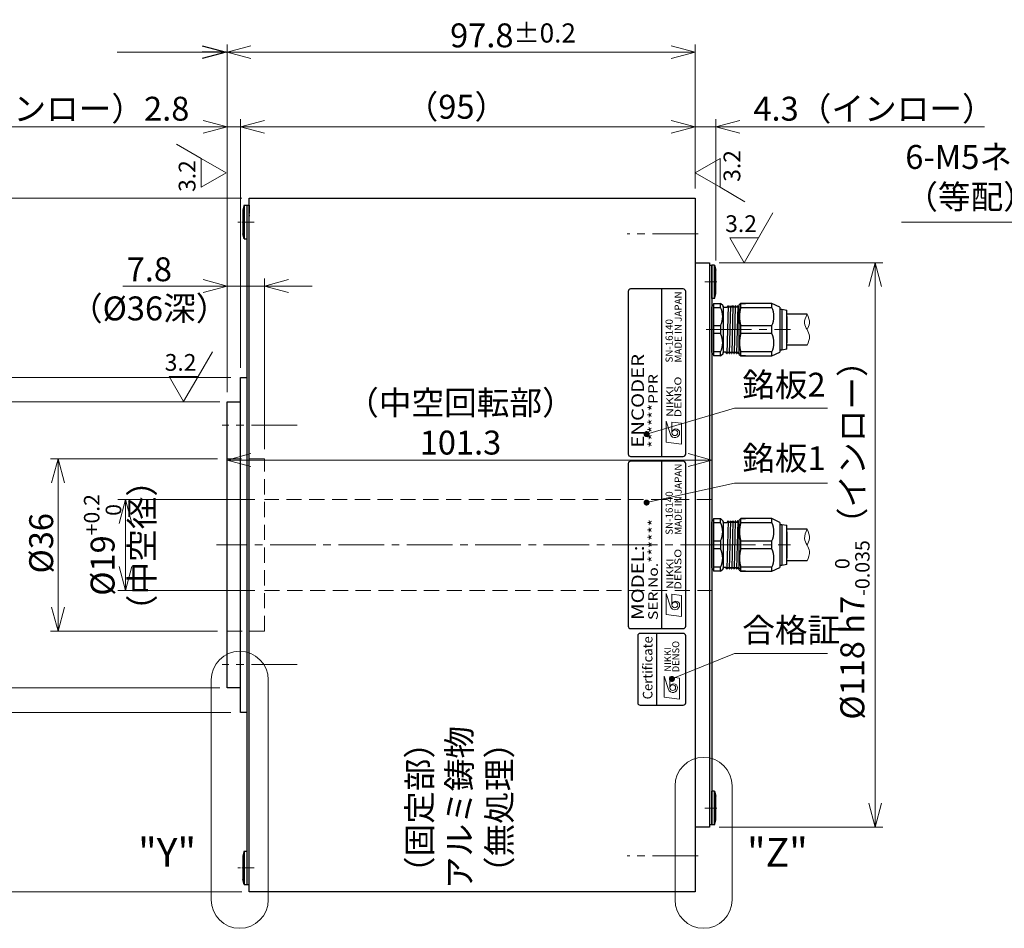
# Model space of a CAD drawing. Extents: x 5555 to 6292, y -3140 to -2683.
# Drawn here: x 5872 to 6077, y -2873 to -2683 of the extents above; entities that cross this region are included whole.
import ezdxf
from ezdxf.enums import TextEntityAlignment as Align

# ---------------------------------------------------------------- set-up
doc = ezdxf.new("R2010")
doc.units = 0
doc.header["$MEASUREMENT"] = 0
doc.linetypes.add('CENTER2', pattern=[28.575, 19.05, -3.175, 3.175, -3.175])
doc.linetypes.add('HIDDEN', pattern=[9.525, 6.35, -3.175])
doc.layers.get('0').update_dxf_attribs({"linetype": 'CONTINUOUS'})
doc.layers.get('DEFPOINTS').update_dxf_attribs({"linetype": 'CONTINUOUS'})
for name, color, linetype, lineweight in [('dimension', 4, 'CONTINUOUS', 13), ('中心線', 13, 'CENTER2', 13), ('実線', 3, 'CONTINUOUS', 30), ('寸法', 3, 'CONTINUOUS', 15), ('文字', 40, 'CONTINUOUS', 20), ('細線', 7, 'CONTINUOUS', 13), ('隠れ線', 252, 'HIDDEN', 13), ('ｷｬｯﾌﾟﾎﾞﾙﾄ', 31, 'CONTINUOUS', 30), ('ｺﾈｸﾀ', 121, 'CONTINUOUS', 30)]:
    doc.layers.add(name, color=color, linetype=linetype, lineweight=lineweight)
doc.styles.add('MSｺﾞｼｯｸ-0', font='MSGOTHIC.TTC')
doc.styles.add('MSｺﾞｼｯｸN', font='MS Gothic.ttf')
doc.styles.add('TIMESNR', font='MSGOTHIC.TTC')
doc.styles.add('まこ', font='MSGOTHIC.TTC')
doc.dimstyles.new('まこ-10', dxfattribs={"dimscale": 2, "dimtxt": 2.5, "dimasz": 2.5, "dimexe": 0.8, "dimexo": 1, "dimgap": 0.5, "dimtad": 3, "dimdec": 5, "dimdsep": 46, "dimtxsty": 'MSｺﾞｼｯｸ-0', "dimblk": 'OPEN30', "dimcen": 0, "dimclrd": 4, "dimclre": 4, "dimclrt": 256, "dimadec": 5, "dimazin": 2, "dimtfac": 1, "dimtdec": 5, "dimtofl": 0, "dimtmove": 0, "dimatfit": 1, "dimldrblk": 'OPEN30', "dimfxl": 1, "dimtolj": 1, "dimtzin": 0, "dimlwd": 13, "dimlwe": 13, "dimarcsym": 0})

# ---------------------------------------------------------------- blocks, each defined once
blk = doc.blocks.new('_Open30')
at = {"color": 0, "linetype": 'ByBlock', "lineweight": -2}
for p, q in [((-1, 0.268), (0, 0)), ((0, 0), (-1, -0.268)), ((0, 0), (-1, 0))]:
    blk.add_line(p, q, dxfattribs=at)
blk = doc.blocks.new('*D85')
at = {"layer": 'DEFPOINTS', "color": 0}
for p in [(5917.81, -2757.71), (5848.31, -2827.71), (5917.81, -2827.71)]:
    blk.add_point(p, dxfattribs=at)
at = {"layer": '寸法', "color": 4, "lineweight": 13}
for p, q in [((5915.81, -2757.71), (5846.71, -2757.71)), ((5848.31, -2762.71), (5848.31, -2822.71)), ((5915.81, -2827.71), (5846.71, -2827.71))]:
    blk.add_line(p, q, dxfattribs=at)
at = {"layer": '寸法', "color": 4, "lineweight": 13, "xscale": 5, "yscale": 5, "zscale": 5}
for p, rotation in [((5848.31, -2757.71), 90), ((5848.31, -2827.71), 270)]:
    blk.add_blockref('_Open30', p, dxfattribs=dict(at, rotation=rotation))
at = {"layer": '寸法', "insert": (5844.37, -2792.71), "char_height": 5, "attachment_point": 5, "rotation": 90, "style": 'MSｺﾞｼｯｸ-0'}
blk.add_mtext('\\A1;%%C70（回転部外径）', dxfattribs=at)
blk = doc.blocks.new('*D86')
at = {"layer": 'DEFPOINTS', "color": 0}
for p in [(5920.11, -2720.21), (5834.31, -2865.21), (5920.11, -2865.21)]:
    blk.add_point(p, dxfattribs=at)
at = {"layer": '寸法', "color": 4, "lineweight": 13}
for p, q in [((5918.11, -2720.21), (5832.71, -2720.21)), ((5834.31, -2725.21), (5834.31, -2860.21)), ((5918.11, -2865.21), (5832.71, -2865.21))]:
    blk.add_line(p, q, dxfattribs=at)
at = {"layer": '寸法', "color": 4, "lineweight": 13, "xscale": 5, "yscale": 5, "zscale": 5}
for p, rotation in [((5834.31, -2720.21), 90), ((5834.31, -2865.21), 270)]:
    blk.add_blockref('_Open30', p, dxfattribs=dict(at, rotation=rotation))
at = {"layer": '寸法', "insert": (5830.42, -2792.71), "char_height": 5, "attachment_point": 5, "rotation": 90, "style": 'MSｺﾞｼｯｸ-0'}
blk.add_mtext('\\A1;%%C145{\\H4.000000;%%p2.5}（外径）', dxfattribs=at)
blk = doc.blocks.new('*D87')
at = {"layer": 'DEFPOINTS', "color": 0}
for p in [(5864.96, -2762.81), (5915.51, -2762.81), (5915.51, -2822.61)]:
    blk.add_point(p, dxfattribs=at)
at = {"layer": '寸法', "color": 4, "lineweight": 13}
for p, q in [((5913.51, -2762.81), (5863.36, -2762.81)), ((5864.96, -2817.61), (5864.96, -2767.81)), ((5913.51, -2822.61), (5863.36, -2822.61))]:
    blk.add_line(p, q, dxfattribs=at)
at = {"layer": '寸法', "color": 4, "lineweight": 13, "xscale": 5, "yscale": 5, "zscale": 5}
for p, rotation in [((5864.96, -2762.81), 90), ((5864.96, -2822.61), 270)]:
    blk.add_blockref('_Open30', p, dxfattribs=dict(at, rotation=rotation))
at = {"layer": '寸法', "insert": (5860.1, -2794.18), "char_height": 5, "attachment_point": 5, "rotation": 90, "style": 'MSｺﾞｼｯｸ-0'}
blk.add_mtext('\\A1;\\A1;%%C59.8h7{\\H0.66x;\\S  0^ -0.03;}', dxfattribs=at)
blk = doc.blocks.new('*D88')
at = {"layer": 'DEFPOINTS', "color": 0}
for p in [(5879.7, -2774.71), (5915.01, -2774.71), (5915.01, -2810.71)]:
    blk.add_point(p, dxfattribs=at)
at = {"layer": '寸法', "color": 4, "lineweight": 13}
for p, q in [((5913.01, -2774.71), (5878.1, -2774.71)), ((5879.7, -2805.71), (5879.7, -2779.71)), ((5913.01, -2810.71), (5878.1, -2810.71))]:
    blk.add_line(p, q, dxfattribs=at)
at = {"layer": '寸法', "color": 4, "lineweight": 13, "xscale": 5, "yscale": 5, "zscale": 5}
for p, rotation in [((5879.7, -2774.71), 90), ((5879.7, -2810.71), 270)]:
    blk.add_blockref('_Open30', p, dxfattribs=dict(at, rotation=rotation))
at = {"layer": '寸法', "insert": (5876.18, -2792.36), "char_height": 5, "attachment_point": 5, "rotation": 90, "style": 'MSｺﾞｼｯｸ-0'}
blk.add_mtext('\\A1;%%C36', dxfattribs=at)
blk = doc.blocks.new('*D89')
at = {"layer": 'DEFPOINTS', "color": 0}
for p in [(5922.81, -2783.21), (5893.81, -2802.21), (5922.81, -2802.21)]:
    blk.add_point(p, dxfattribs=at)
at = {"layer": '寸法', "color": 4, "lineweight": 13}
for p, q in [((5920.81, -2783.21), (5892.21, -2783.21)), ((5893.81, -2788.21), (5893.81, -2797.21)), ((5920.81, -2802.21), (5892.21, -2802.21))]:
    blk.add_line(p, q, dxfattribs=at)
at = {"layer": '寸法', "color": 4, "lineweight": 13, "xscale": 5, "yscale": 5, "zscale": 5}
for p, rotation in [((5893.81, -2783.21), 90), ((5893.81, -2802.21), 270)]:
    blk.add_blockref('_Open30', p, dxfattribs=dict(at, rotation=rotation))
at = {"layer": '寸法', "insert": (5889.01, -2792.71), "char_height": 5, "attachment_point": 5, "rotation": 90, "style": 'MSｺﾞｼｯｸ-0'}
blk.add_mtext('\\A1;%%c19{\\H0.65x;\\S+0.2^   0;}', dxfattribs=at)
blk = doc.blocks.new('*D90')
at = {"layer": 'DEFPOINTS', "color": 0}
for p in [(5922.81, -2738.59), (5915.01, -2762.81), (5922.81, -2774.71)]:
    blk.add_point(p, dxfattribs=at)
at = {"layer": '寸法', "color": 4, "lineweight": 13}
for p, q in [((5915.01, -2760.81), (5915.01, -2736.99)), ((5922.81, -2772.71), (5922.81, -2736.99)), ((5915.01, -2738.59), (5893.27, -2738.59)), ((5910.01, -2738.59), (5905.01, -2738.59)), ((5915.01, -2738.59), (5922.81, -2738.59)), ((5927.81, -2738.59), (5932.81, -2738.59))]:
    blk.add_line(p, q, dxfattribs=at)
at = {"layer": '寸法', "color": 4, "lineweight": 13, "xscale": 5, "yscale": 5, "zscale": 5}
blk.add_blockref('_Open30', (5915.01, -2738.59), dxfattribs=at)
at = {"layer": '寸法', "color": 4, "lineweight": 13, "xscale": 5, "yscale": 5, "zscale": 5, "rotation": 180}
blk.add_blockref('_Open30', (5922.81, -2738.59), dxfattribs=at)
at = {"layer": '寸法', "insert": (5898.77, -2735.09), "char_height": 5, "attachment_point": 5, "style": 'MSｺﾞｼｯｸ-0'}
blk.add_mtext('\\A1;7.8', dxfattribs=at)
blk = doc.blocks.new('*D91')
at = {"layer": 'DEFPOINTS', "color": 0}
for p in [(6012.81, -2689.69), (6012.81, -2720.21), (5915.01, -2762.81)]:
    blk.add_point(p, dxfattribs=at)
at = {"layer": '寸法', "color": 4, "lineweight": 13}
for p, q in [((5915.01, -2760.81), (5915.01, -2688.09)), ((6012.81, -2718.21), (6012.81, -2688.09)), ((5920.01, -2689.69), (6007.81, -2689.69))]:
    blk.add_line(p, q, dxfattribs=at)
at = {"layer": '寸法', "color": 4, "lineweight": 13, "xscale": 5, "yscale": 5, "zscale": 5, "rotation": 180}
blk.add_blockref('_Open30', (5915.01, -2689.69), dxfattribs=at)
at = {"layer": '寸法', "color": 4, "lineweight": 13, "xscale": 5, "yscale": 5, "zscale": 5}
blk.add_blockref('_Open30', (6012.81, -2689.69), dxfattribs=at)
at = {"layer": '寸法', "insert": (5974.74, -2686.19), "char_height": 5, "attachment_point": 5, "style": 'MSｺﾞｼｯｸ-0'}
blk.add_mtext('\\A1;97.8{\\H4.000000;%%p0.2}', dxfattribs=at)
blk = doc.blocks.new('*D92')
at = {"layer": 'DEFPOINTS', "color": 0}
for p in [(6017.11, -2705.32), (6012.81, -2720.21), (6017.11, -2735.26)]:
    blk.add_point(p, dxfattribs=at)
at = {"layer": '寸法', "color": 4, "lineweight": 13}
for p, q in [((6012.81, -2718.21), (6012.81, -2703.72)), ((6017.11, -2733.26), (6017.11, -2703.72)), ((6007.81, -2705.32), (6002.81, -2705.32)), ((6012.81, -2705.32), (6017.11, -2705.32)), ((6022.11, -2705.32), (6073.21, -2705.32))]:
    blk.add_line(p, q, dxfattribs=at)
at = {"layer": '寸法', "color": 4, "lineweight": 13, "xscale": 5, "yscale": 5, "zscale": 5}
blk.add_blockref('_Open30', (6012.81, -2705.32), dxfattribs=at)
at = {"layer": '寸法', "color": 4, "lineweight": 13, "xscale": 5, "yscale": 5, "zscale": 5, "rotation": 180}
blk.add_blockref('_Open30', (6017.11, -2705.32), dxfattribs=at)
at = {"layer": '寸法', "insert": (6050.16, -2701.52), "char_height": 5, "attachment_point": 5, "style": 'MSｺﾞｼｯｸ-0'}
blk.add_mtext('\\A1;4.3（インロー）', dxfattribs=at)
blk = doc.blocks.new('*D93')
at = {"layer": 'DEFPOINTS', "color": 0}
for p in [(5915.01, -2705.32), (5917.81, -2757.71), (5915.01, -2762.81)]:
    blk.add_point(p, dxfattribs=at)
at = {"layer": '寸法', "color": 4, "lineweight": 13}
for p, q in [((5915.01, -2760.81), (5915.01, -2703.72)), ((5917.81, -2755.71), (5917.81, -2703.72)), ((5915.01, -2705.32), (5858.94, -2705.32)), ((5910.01, -2705.32), (5905.01, -2705.32)), ((5917.81, -2705.32), (5915.01, -2705.32)), ((5922.81, -2705.32), (5927.81, -2705.32))]:
    blk.add_line(p, q, dxfattribs=at)
at = {"layer": '寸法', "color": 4, "lineweight": 13, "xscale": 5, "yscale": 5, "zscale": 5}
blk.add_blockref('_Open30', (5915.01, -2705.32), dxfattribs=at)
at = {"layer": '寸法', "color": 4, "lineweight": 13, "xscale": 5, "yscale": 5, "zscale": 5, "rotation": 180}
blk.add_blockref('_Open30', (5917.81, -2705.32), dxfattribs=at)
at = {"layer": '寸法', "insert": (5881.94, -2701.52), "char_height": 5, "attachment_point": 5, "style": 'MSｺﾞｼｯｸ-0'}
blk.add_mtext('\\A1;（インロー）2.8', dxfattribs=at)
blk = doc.blocks.new('*D94')
at = {"layer": 'DEFPOINTS', "color": 0}
for p in [(6012.81, -2705.32), (6012.81, -2720.21), (5917.81, -2757.71)]:
    blk.add_point(p, dxfattribs=at)
at = {"layer": '寸法', "color": 4, "lineweight": 13}
for p, q in [((5917.81, -2755.71), (5917.81, -2703.72)), ((6012.81, -2718.21), (6012.81, -2703.72)), ((5922.81, -2705.32), (6007.81, -2705.32))]:
    blk.add_line(p, q, dxfattribs=at)
at = {"layer": '寸法', "color": 4, "lineweight": 13, "xscale": 5, "yscale": 5, "zscale": 5, "rotation": 180}
blk.add_blockref('_Open30', (5917.81, -2705.32), dxfattribs=at)
at = {"layer": '寸法', "color": 4, "lineweight": 13, "xscale": 5, "yscale": 5, "zscale": 5}
blk.add_blockref('_Open30', (6012.81, -2705.32), dxfattribs=at)
at = {"layer": '寸法', "insert": (5962.92, -2701.11), "char_height": 5, "attachment_point": 5, "style": 'MSｺﾞｼｯｸ-0'}
blk.add_mtext('\\A1;（95）', dxfattribs=at)
blk = doc.blocks.new('*D95')
at = {"layer": 'DEFPOINTS', "color": 0}
for p in [(6015.81, -2733.71), (6015.81, -2851.71), (6050.38, -2851.71)]:
    blk.add_point(p, dxfattribs=at)
at = {"layer": '寸法', "color": 4, "lineweight": 13}
for p, q in [((6017.81, -2733.71), (6051.98, -2733.71)), ((6050.38, -2738.71), (6050.38, -2846.71)), ((6017.81, -2851.71), (6051.98, -2851.71))]:
    blk.add_line(p, q, dxfattribs=at)
at = {"layer": '寸法', "color": 4, "lineweight": 13, "xscale": 5, "yscale": 5, "zscale": 5}
for p, rotation in [((6050.38, -2733.71), 90), ((6050.38, -2851.71), 270)]:
    blk.add_blockref('_Open30', p, dxfattribs=dict(at, rotation=rotation))
at = {"layer": '寸法', "insert": (6045.63, -2790.01), "char_height": 5, "attachment_point": 5, "rotation": 90, "style": 'MSｺﾞｼｯｸ-0'}
blk.add_mtext('\\A1;\\A1;%%C118 h7{\\H0.6x;\\S  0^ -0.035;}（インロー）', dxfattribs=at)
blk = doc.blocks.new('*D96')
at = {"layer": 'DEFPOINTS', "color": 0}
for p in [(6016.31, -2774.97), (5915.01, -2792.71), (6016.31, -2792.71)]:
    blk.add_point(p, dxfattribs=at)
at = {"layer": '寸法', "color": 4, "lineweight": 13}
for p, q in [((5915.01, -2790.71), (5915.01, -2773.37)), ((6016.31, -2790.71), (6016.31, -2773.37)), ((5920.01, -2774.97), (6011.31, -2774.97))]:
    blk.add_line(p, q, dxfattribs=at)
at = {"layer": '寸法', "color": 4, "lineweight": 13, "xscale": 5, "yscale": 5, "zscale": 5, "rotation": 180}
blk.add_blockref('_Open30', (5915.01, -2774.97), dxfattribs=at)
at = {"layer": '寸法', "color": 4, "lineweight": 13, "xscale": 5, "yscale": 5, "zscale": 5}
blk.add_blockref('_Open30', (6016.31, -2774.97), dxfattribs=at)
at = {"layer": '寸法', "insert": (5963.77, -2767.15), "char_height": 5, "attachment_point": 5, "style": 'MSｺﾞｼｯｸ-0'}
blk.add_mtext('\\A1;（中空回転部）\\P101.3', dxfattribs=at)

msp = doc.modelspace()

# ---------------------------------------------------------------- linework, layer by layer
at = {"color": 2}
for p, q in [((6010.312225, -2739.208503), (5999.312225, -2739.208503)), ((6005.812225, -2774.208503), (6005.812225, -2739.208503)), ((5998.812225, -2739.708503), (5998.812225, -2773.708503)), ((6010.812225, -2773.708503), (6010.812225, -2739.708503)), ((5999.312225, -2774.208503), (6010.312225, -2774.208503)), ((5999.312225, -2774.208503), (6010.312225, -2774.208503)), ((5998.812225, -2775.708503), (5998.812225, -2809.708503)), ((6010.312225, -2775.208503), (5999.312225, -2775.208503)), ((6005.812225, -2810.208503), (6005.812225, -2775.208503)), ((6010.812225, -2809.708503), (6010.812225, -2775.708503)), ((5999.312225, -2810.208503), (6010.312225, -2810.208503))]:
    msp.add_line(p, q, dxfattribs=at)
at = {"color": 2, "lineweight": 9}
for p, q in [((6006.754702, -2771.261956), (6006.754702, -2766.856456)), ((6006.754702, -2766.856456), (6007.635802, -2769.659956)), ((6009.958702, -2767.256956), (6007.956202, -2767.016656)), ((6007.956202, -2769.259456), (6007.956202, -2767.016656)), ((6009.958702, -2771.662456), (6009.958702, -2767.256956)), ((6009.958702, -2771.662456), (6006.754702, -2771.261956)), ((6006.754702, -2807.261956), (6006.754702, -2802.856456)), ((6006.754702, -2802.856456), (6007.635802, -2805.659956)), ((6007.956202, -2805.259456), (6007.956202, -2803.016656)), ((6009.958702, -2803.256956), (6007.956202, -2803.016656)), ((6009.958702, -2807.662456), (6009.958702, -2803.256956)), ((6009.958702, -2807.662456), (6006.754702, -2807.261956))]:
    msp.add_line(p, q, dxfattribs=at)
at = {"color": 4}
msp.add_line((6004.812225, -2826.208503), (6004.812225, -2811.208503), dxfattribs=at)
at = {"color": 4, "lineweight": 9}
for p, q in [((6006.309731, -2824.55093), (6006.309731, -2820.14543)), ((6006.309731, -2820.14543), (6007.190831, -2822.94893)), ((6009.513731, -2820.54593), (6007.511231, -2820.30563)), ((6007.511231, -2822.54843), (6007.511231, -2820.30563)), ((6009.513731, -2824.95143), (6009.513731, -2820.54593)), ((6009.513731, -2824.95143), (6006.309731, -2824.55093))]:
    msp.add_line(p, q, dxfattribs=at)
at = {"color": 4}
msp.add_lwpolyline([(6010.812225, -2825.708503), (6010.812225, -2811.708503, 0.4142135624), (6010.312225, -2811.208503), (6001.312225, -2811.208503, 0.4142135624), (6000.812225, -2811.708503), (6000.812225, -2825.708503, 0.4142135624), (6001.312225, -2826.208503), (6010.312225, -2826.208503, 0.4142135624)], format="xyb", close=True, dxfattribs=at)
at = {"color": 2, "lineweight": 9}
for centre in [(6008.556952, -2769.259456), (6008.556952, -2805.259456)]:
    msp.add_circle(centre, 0.60075, dxfattribs=at)
at = {"color": 4, "lineweight": 9}
msp.add_circle((6008.111981, -2822.54843), 0.60075, dxfattribs=at)
at = {"color": 2}
for centre, start, end in [((5999.312225, -2739.708503), 90, 180), ((6010.312225, -2739.708503), 0, 90), ((5999.312225, -2773.708503), 180, 270), ((6010.312225, -2773.708503), 270, 0), ((5999.312225, -2775.708503), 90, 180), ((6010.312225, -2775.708503), 0, 90), ((5999.312225, -2809.708503), 180, 270), ((6010.312225, -2809.708503), 270, 0)]:
    msp.add_arc(centre, 0.5, start, end, dxfattribs=at)
at = {"color": 2, "lineweight": 9}
for centre, radius, start, end in [((6008.757202, -2769.259456), 0.801, 0, 180), ((6008.555089, -2769.258525), 1.003113, 203.58977727, 359.94680059), ((6008.555089, -2805.258525), 1.003113, 203.58977727, 359.94680059), ((6008.757202, -2805.259456), 0.801, 0, 180)]:
    msp.add_arc(centre, radius, start, end, dxfattribs=at)
at = {"color": 4, "lineweight": 9}
for centre, radius, start, end in [((6008.312231, -2822.54843), 0.801, 0, 180), ((6008.110119, -2822.547498), 1.003113, 203.58977727, 359.94680059)]:
    msp.add_arc(centre, radius, start, end, dxfattribs=at)
at = {"layer": 'dimension', "ltscale": 0.5}
for points in [[(5911.68825, -2866.891297), (5911.68825, -2820.913693)], [(5923.614711, -2820.913693), (5923.614711, -2866.891297)], [(6008.595794, -2866.891297), (6008.595794, -2843.083508)], [(6020.522254, -2843.083508), (6020.522254, -2866.891297)]]:
    msp.add_lwpolyline(points, dxfattribs=at)
for centre, start, end in [((5917.651481, -2820.913693), 0, 180), ((6014.559024, -2843.083508), 0, 180), ((5917.651481, -2866.891297), 180, 0), ((6014.559024, -2866.891297), 180, 0)]:
    msp.add_arc(centre, 5.96323, start, end, dxfattribs=at)
at = {"layer": '中心線', "ltscale": 0.1}
for p, q in [((5920.647779, -2725.208503), (5917.239106, -2725.208503)), ((6014.812225, -2737.708503), (6017.312225, -2737.708503)), ((6014.812225, -2847.708503), (6017.312225, -2847.708503)), ((5920.647779, -2860.208503), (5917.239106, -2860.208503))]:
    msp.add_line(p, q, dxfattribs=at)
at = {"layer": '中心線', "ltscale": 0.5}
for p, q in [((6013.404343, -2727.708503), (5998.566283, -2727.708503)), ((6015.067143, -2747.708503), (6032.721768, -2747.708503)), ((5929.635873, -2767.708503), (5914.012226, -2767.708503)), ((6019.247379, -2792.708503), (5912.812225, -2792.708503)), ((6015.877589, -2792.708503), (6032.721768, -2792.708503)), ((5929.635873, -2817.708503), (5914.012226, -2817.708503)), ((6013.404343, -2857.708503), (5998.566283, -2857.708503))]:
    msp.add_line(p, q, dxfattribs=at)
at = {"layer": '実線'}
for p, q in [((5919.612227, -2720.208505), (6012.812225, -2720.208505)), ((5919.612227, -2865.208501), (5919.612227, -2720.208505)), ((6012.812225, -2720.208505), (6012.812225, -2865.208501)), ((5919.112227, -2721.708503), (5919.112227, -2863.708503)), ((5919.112227, -2721.708503), (5919.612227, -2721.708503)), ((6012.812225, -2733.708503), (6015.812225, -2733.708503)), ((6015.812225, -2733.708503), (6015.812225, -2851.708503)), ((6015.812225, -2734.208503), (6016.312225, -2734.208503)), ((6016.312225, -2734.208503), (6016.312225, -2851.208503)), ((5917.812224, -2827.708503), (5917.812224, -2757.708502)), ((5917.812224, -2757.708502), (5919.112227, -2757.708502)), ((5915.012226, -2822.608502), (5915.012226, -2762.808503)), ((5915.012226, -2762.808503), (5917.812224, -2762.808503)), ((5917.812224, -2822.608502), (5915.012226, -2822.608502)), ((5919.112227, -2827.708503), (5917.812224, -2827.708503)), ((6015.812225, -2851.708503), (6012.812225, -2851.708503)), ((6016.312225, -2851.208503), (6015.812225, -2851.208503)), ((5919.112227, -2863.708503), (5919.612227, -2863.708503)), ((6012.812225, -2865.208501), (5919.612227, -2865.208501))]:
    msp.add_line(p, q, dxfattribs=at)
at = {"layer": '実線', "color": 190}
for p, q in [((5919.612227, -2721.708503), (5919.612227, -2723.458503)), ((5919.112227, -2861.958503), (5919.112227, -2863.708503))]:
    msp.add_line(p, q, dxfattribs=at)
at = {"layer": '寸法'}
for p, q in [((5909.616073, -2711.953861), (5904.419921, -2708.953861)), ((5909.616073, -2717.953861), (5909.616073, -2711.953861)), ((5914.812226, -2714.953861), (5909.616073, -2711.953861)), ((6018.008378, -2711.953861), (6012.812225, -2714.953861)), ((6018.008378, -2711.953861), (6018.008378, -2717.953861)), ((5909.616073, -2717.953861), (5914.812226, -2714.953861)), ((5909.616073, -2717.953861), (5914.812226, -2714.953861)), ((6012.812225, -2714.953861), (6018.008378, -2717.953861)), ((6018.008378, -2717.953861), (6023.20453, -2720.953861)), ((6026.02303, -2728.51235), (6029.02303, -2723.316198)), ((6020.02303, -2728.51235), (6026.02303, -2728.51235)), ((6020.02303, -2728.51235), (6023.02303, -2733.708503)), ((6020.02303, -2728.51235), (6023.02303, -2733.708503)), ((6023.02303, -2733.708503), (6026.02303, -2728.51235)), ((5908.941774, -2757.512351), (5911.941774, -2752.316198)), ((5902.941774, -2757.512351), (5908.941774, -2757.512351)), ((5902.941774, -2757.512351), (5905.941774, -2762.708503)), ((5902.941774, -2757.512351), (5905.941774, -2762.708503)), ((5905.941774, -2762.708503), (5908.941774, -2757.512351))]:
    msp.add_line(p, q, dxfattribs=at)
at = {"layer": '細線'}
for points, knots in [([(6036.168988, -2750.958503), (6036.456399, -2750.321873), (6036.956233, -2749.214715), (6036.173162, -2747.708725), (6035.378649, -2746.205917), (6035.880109, -2745.097205), (6036.168988, -2744.458503)], [0, 0, 0, 0, 1.9622948624, 3.4126107778, 4.859995365, 6.8268613433, 6.8268613433, 6.8268613433, 6.8268613433]), ([(6036.168988, -2747.704491), (6036.403696, -2747.258383), (6036.958344, -2746.204166), (6036.457749, -2745.097099), (6036.168988, -2744.458503)], [0, 0, 0, 0, 1.4428857823, 3.4097517606, 3.4097517606, 3.4097517606, 3.4097517606]), ([(6036.168988, -2796.03739), (6036.467468, -2795.364602), (6036.969543, -2794.232898), (6036.148149, -2792.714025), (6035.385513, -2791.195383), (6035.88505, -2790.074503), (6036.168988, -2789.43739)], [0, 0, 0, 0, 2.058954615, 3.4633853826, 4.9568478289, 6.9237138072, 6.9237138072, 6.9237138072, 6.9237138072]), ([(6036.168988, -2792.73739), (6036.405904, -2792.272967), (6036.954833, -2791.196907), (6036.453786, -2790.075055), (6036.168988, -2789.43739)], [0, 0, 0, 0, 1.4934624463, 3.4603284246, 3.4603284246, 3.4603284246, 3.4603284246])]:
    msp.add_open_spline(points, degree=3, knots=knots, dxfattribs=at)
at = {"layer": '隠れ線', "ltscale": 0.5}
for p, q in [((5922.812227, -2774.708503), (5915.012226, -2774.708503)), ((5922.812227, -2810.708502), (5922.812227, -2774.708503)), ((6016.312224, -2783.208503), (5922.812227, -2783.208503)), ((5922.812227, -2802.208502), (6016.312224, -2802.208502)), ((5915.012226, -2810.708502), (5922.812227, -2810.708502))]:
    msp.add_line(p, q, dxfattribs=at)
at = {"layer": 'ｷｬｯﾌﾟﾎﾞﾙﾄ'}
for p, q in [((5918.612227, -2721.708503), (5918.312227, -2722.758503)), ((5918.312227, -2722.758503), (5918.312227, -2727.658503)), ((5918.612227, -2721.708503), (5919.112227, -2721.708503)), ((5918.612227, -2721.708503), (5918.612227, -2728.708503)), ((5919.612227, -2723.708503), (5919.612227, -2723.958503)), ((5918.612227, -2728.708503), (5918.312227, -2727.658503)), ((5918.612227, -2728.708503), (5919.112227, -2728.708503)), ((6016.312225, -2741.208503), (6016.312225, -2734.208503)), ((6016.812225, -2734.208503), (6016.312225, -2734.208503)), ((6016.812225, -2734.208503), (6017.112225, -2735.258503)), ((6016.812225, -2741.208503), (6016.812225, -2734.208503)), ((6017.112225, -2740.158503), (6017.112225, -2735.258503)), ((6016.812225, -2741.208503), (6016.312225, -2741.208503)), ((6016.812225, -2741.208503), (6017.112225, -2740.158503)), ((6016.312225, -2851.208503), (6016.312225, -2844.208503)), ((6016.812225, -2844.208503), (6016.312225, -2844.208503)), ((6016.812225, -2851.208503), (6016.812225, -2844.208503)), ((6016.812225, -2844.208503), (6017.112225, -2845.258503)), ((6017.112225, -2850.158503), (6017.112225, -2845.258503)), ((6016.812225, -2851.208503), (6017.112225, -2850.158503)), ((6016.812225, -2851.208503), (6016.312225, -2851.208503)), ((5918.612227, -2856.708503), (5918.312227, -2857.758503)), ((5918.612227, -2856.708503), (5918.612227, -2863.708503)), ((5918.612227, -2856.708503), (5919.112227, -2856.708503)), ((5919.112227, -2856.708503), (5919.112227, -2863.708503)), ((5918.312227, -2857.758503), (5918.312227, -2862.658503)), ((5918.612227, -2863.708503), (5918.312227, -2862.658503)), ((5918.612227, -2863.708503), (5919.112227, -2863.708503))]:
    msp.add_line(p, q, dxfattribs=at)
at = {"layer": 'ｺﾈｸﾀ'}
for p, q in [((6016.312224, -2742.906761), (6016.312224, -2745.596232)), ((6016.312224, -2745.596232), (6016.312224, -2747.708503)), ((6036.168988, -2744.458503), (6031.914725, -2744.458503)), ((6031.914725, -2744.958503), (6031.914725, -2750.458503)), ((6016.312224, -2747.708503), (6016.312224, -2749.820774)), ((6016.312224, -2749.820774), (6016.312224, -2752.510245)), ((6036.168988, -2750.958503), (6031.914725, -2750.958503)), ((6036.168988, -2789.43739), (6031.914725, -2789.43739)), ((6031.914725, -2789.958503), (6031.914725, -2795.458503)), ((6031.914725, -2789.98739), (6031.914725, -2795.48739)), ((6036.168988, -2796.03739), (6031.914725, -2796.03739))]:
    msp.add_line(p, q, dxfattribs=at)
at = {"layer": 'ｺﾈｸﾀ', "ltscale": 0.5}
for p, q in [((6016.312225, -2745.596233), (6016.312225, -2742.906761)), ((6016.612225, -2742.208503), (6016.612225, -2743.04344)), ((6016.612225, -2742.208503), (6018.112225, -2742.208503)), ((6016.612225, -2743.04344), (6016.612225, -2746.873567)), ((6016.612225, -2743.04344), (6018.112225, -2743.04344)), ((6018.112225, -2743.04344), (6018.112225, -2742.208503)), ((6018.612225, -2742.708503), (6018.112225, -2742.208503)), ((6018.612225, -2742.918503), (6018.612225, -2742.708503)), ((6018.612225, -2742.917817), (6018.612225, -2747.708503)), ((6018.806958, -2742.989136), (6019.487225, -2742.989136)), ((6019.674725, -2742.700461), (6019.424725, -2752.716546)), ((6019.487225, -2742.989136), (6019.643475, -2742.718503)), ((6019.705975, -2742.718503), (6019.862225, -2742.989136)), ((6019.987225, -2742.989136), (6019.862225, -2742.989136)), ((6019.987225, -2742.989136), (6019.862225, -2742.989136)), ((6019.987225, -2742.989136), (6019.862225, -2742.989136)), ((6020.174725, -2742.700461), (6019.924725, -2752.716546)), ((6019.987225, -2742.989136), (6020.143475, -2742.718503)), ((6020.205975, -2742.718503), (6020.362225, -2742.989136)), ((6020.487225, -2742.989136), (6020.362225, -2742.989136)), ((6020.487225, -2742.989136), (6020.362225, -2742.989136)), ((6020.674725, -2742.700461), (6020.424725, -2752.716546)), ((6020.487225, -2742.989136), (6020.643475, -2742.718503)), ((6020.705975, -2742.718503), (6020.862225, -2742.989136)), ((6020.987225, -2742.989136), (6020.862225, -2742.989136)), ((6021.174725, -2742.700461), (6020.924725, -2752.716546)), ((6020.987225, -2742.989136), (6021.143475, -2742.718503)), ((6021.205975, -2742.718503), (6021.362225, -2742.989136)), ((6021.487225, -2742.989136), (6021.362225, -2742.989136)), ((6021.674725, -2742.700461), (6021.424725, -2752.716546)), ((6021.487225, -2742.989136), (6021.643475, -2742.718503)), ((6021.705975, -2742.718503), (6021.862225, -2742.989136)), ((6021.705975, -2742.718503), (6021.862225, -2742.989136)), ((6021.987225, -2742.989136), (6021.862225, -2742.989136)), ((6021.987225, -2742.989136), (6022.014725, -2742.941505)), ((6022.314725, -2742.208503), (6022.014725, -2742.508503)), ((6022.014725, -2747.708503), (6022.014725, -2742.508503)), ((6028.812225, -2742.208503), (6022.314725, -2742.208503)), ((6022.314725, -2742.208503), (6023.314725, -2742.208503)), ((6022.314725, -2743.04344), (6022.314725, -2742.208503)), ((6022.314725, -2743.04344), (6028.812225, -2743.04344)), ((6028.812225, -2742.208503), (6027.812225, -2742.208503)), ((6030.514725, -2742.988271), (6028.812225, -2742.208503)), ((6028.812225, -2743.04344), (6028.812225, -2742.208503)), ((6030.514725, -2742.988271), (6030.514725, -2747.708503)), ((6030.514725, -2743.408503), (6030.914725, -2743.408503)), ((6030.914725, -2743.408503), (6030.914725, -2747.708503)), ((6030.914725, -2743.408503), (6031.914725, -2743.608503)), ((6031.914725, -2747.708503), (6031.914725, -2743.608503)), ((6016.312225, -2747.708503), (6016.312225, -2745.596233)), ((6016.312225, -2749.820774), (6016.312225, -2747.708503)), ((6016.612225, -2746.873567), (6016.612225, -2747.708503)), ((6016.612225, -2746.873567), (6018.112225, -2746.873567)), ((6016.612225, -2747.708503), (6016.612225, -2748.54344)), ((6018.112225, -2746.873567), (6018.112225, -2747.708503)), ((6018.112225, -2747.708503), (6018.112225, -2748.54344)), ((6018.612225, -2747.708503), (6018.612225, -2752.49919)), ((6022.014725, -2752.908503), (6022.014725, -2747.708503)), ((6022.314725, -2746.873567), (6028.812225, -2746.873567)), ((6022.314725, -2747.708503), (6022.314725, -2746.873567)), ((6022.314725, -2748.54344), (6022.314725, -2747.708503)), ((6028.812225, -2747.708503), (6028.812225, -2746.873567)), ((6028.812225, -2748.54344), (6028.812225, -2747.708503)), ((6030.514725, -2747.708503), (6030.514725, -2752.428735)), ((6030.914725, -2747.708503), (6030.914725, -2752.008503)), ((6031.914725, -2746.20851), (6031.914725, -2749.208497)), ((6031.914725, -2746.20851), (6031.914725, -2749.208497)), ((6031.914725, -2751.808503), (6031.914725, -2747.708503)), ((6016.312225, -2752.510246), (6016.312225, -2749.820774)), ((6018.112225, -2748.54344), (6016.612225, -2748.54344)), ((6016.612225, -2748.54344), (6016.612225, -2752.373567)), ((6022.016356, -2749.045443), (6021.924725, -2752.716546)), ((6028.812225, -2748.54344), (6022.314725, -2748.54344)), ((6030.914725, -2752.008503), (6030.514725, -2752.008503)), ((6031.914725, -2751.808503), (6030.914725, -2752.008503)), ((6016.612225, -2752.373567), (6016.612225, -2753.208503)), ((6018.112225, -2752.373567), (6016.612225, -2752.373567)), ((6018.112225, -2753.208503), (6016.612225, -2753.208503)), ((6018.112225, -2753.208503), (6018.112225, -2752.373567)), ((6018.112225, -2753.208503), (6018.612225, -2752.708503)), ((6018.612225, -2752.708503), (6018.612225, -2752.498503)), ((6019.237225, -2752.42787), (6018.812225, -2752.42787)), ((6019.393475, -2752.698503), (6019.237225, -2752.42787)), ((6019.612225, -2752.42787), (6019.455975, -2752.698503)), ((6019.612225, -2752.42787), (6019.737225, -2752.42787)), ((6019.612225, -2752.42787), (6019.737225, -2752.42787)), ((6019.612225, -2752.42787), (6019.737225, -2752.42787)), ((6019.893475, -2752.698503), (6019.737225, -2752.42787)), ((6020.112225, -2752.42787), (6019.955975, -2752.698503)), ((6020.112225, -2752.42787), (6020.237225, -2752.42787)), ((6020.112225, -2752.42787), (6020.237225, -2752.42787)), ((6020.393475, -2752.698503), (6020.237225, -2752.42787)), ((6020.612225, -2752.42787), (6020.455975, -2752.698503)), ((6020.612225, -2752.42787), (6020.737225, -2752.42787)), ((6020.893475, -2752.698503), (6020.737225, -2752.42787)), ((6021.112225, -2752.42787), (6020.955975, -2752.698503)), ((6021.112225, -2752.42787), (6021.237225, -2752.42787)), ((6021.393475, -2752.698503), (6021.237225, -2752.42787)), ((6021.612225, -2752.42787), (6021.455975, -2752.698503)), ((6021.612225, -2752.42787), (6021.737225, -2752.42787)), ((6021.893475, -2752.698503), (6021.737225, -2752.42787)), ((6022.014725, -2752.596745), (6021.955975, -2752.698503)), ((6022.014725, -2752.908503), (6022.314725, -2753.208503)), ((6028.812225, -2752.373567), (6022.314725, -2752.373567)), ((6022.314725, -2753.208503), (6022.314725, -2752.373567)), ((6022.314725, -2753.208503), (6028.812225, -2753.208503)), ((6023.314725, -2753.208503), (6022.314725, -2753.208503)), ((6027.812225, -2753.208503), (6028.812225, -2753.208503)), ((6028.812225, -2753.208503), (6028.812225, -2752.373567)), ((6028.812225, -2753.208503), (6030.514725, -2752.428735)), ((6016.312225, -2790.596232), (6016.312225, -2787.906761)), ((6016.612225, -2787.208503), (6016.612225, -2788.043439)), ((6016.612225, -2787.208503), (6018.112225, -2787.208503)), ((6016.612225, -2788.043439), (6016.612225, -2791.873566)), ((6016.612225, -2788.043439), (6018.112225, -2788.043439)), ((6018.112225, -2788.043439), (6018.112225, -2787.208503)), ((6018.612225, -2787.708503), (6018.112225, -2787.208503)), ((6018.612225, -2787.918503), (6018.612225, -2787.708503)), ((6018.612225, -2787.917816), (6018.612225, -2792.708503)), ((6018.806958, -2787.989136), (6019.487225, -2787.989136)), ((6019.674725, -2787.700461), (6019.424725, -2797.716545)), ((6019.487225, -2787.989136), (6019.643475, -2787.718503)), ((6019.705975, -2787.718503), (6019.862225, -2787.989136)), ((6019.987225, -2787.989136), (6019.862225, -2787.989136)), ((6019.987225, -2787.989136), (6019.862225, -2787.989136)), ((6019.987225, -2787.989136), (6019.862225, -2787.989136)), ((6020.174725, -2787.700461), (6019.924725, -2797.716545)), ((6019.987225, -2787.989136), (6020.143475, -2787.718503)), ((6020.205975, -2787.718503), (6020.362225, -2787.989136)), ((6020.487225, -2787.989136), (6020.362225, -2787.989136)), ((6020.487225, -2787.989136), (6020.362225, -2787.989136)), ((6020.674725, -2787.700461), (6020.424725, -2797.716545)), ((6020.487225, -2787.989136), (6020.643475, -2787.718503)), ((6020.705975, -2787.718503), (6020.862225, -2787.989136)), ((6020.987225, -2787.989136), (6020.862225, -2787.989136)), ((6021.174725, -2787.700461), (6020.924725, -2797.716545)), ((6020.987225, -2787.989136), (6021.143475, -2787.718503)), ((6021.205975, -2787.718503), (6021.362225, -2787.989136)), ((6021.487225, -2787.989136), (6021.362225, -2787.989136)), ((6021.674725, -2787.700461), (6021.424725, -2797.716545)), ((6021.487225, -2787.989136), (6021.643475, -2787.718503)), ((6021.705975, -2787.718503), (6021.862225, -2787.989136)), ((6021.705975, -2787.718503), (6021.862225, -2787.989136)), ((6021.987225, -2787.989136), (6021.862225, -2787.989136)), ((6021.987225, -2787.989136), (6022.014725, -2787.941504)), ((6022.314725, -2787.208503), (6022.014725, -2787.508503)), ((6022.014725, -2792.708503), (6022.014725, -2787.508503)), ((6028.812225, -2787.208503), (6022.314725, -2787.208503)), ((6022.314725, -2787.208503), (6023.314725, -2787.208503)), ((6022.314725, -2788.043439), (6022.314725, -2787.208503)), ((6022.314725, -2788.043439), (6028.812225, -2788.043439)), ((6028.812225, -2787.208503), (6027.812225, -2787.208503)), ((6030.514725, -2787.988271), (6028.812225, -2787.208503)), ((6028.812225, -2788.043439), (6028.812225, -2787.208503)), ((6030.514725, -2787.988271), (6030.514725, -2792.708503)), ((6030.514725, -2788.408503), (6030.914725, -2788.408503)), ((6030.914725, -2788.408503), (6030.914725, -2792.708503)), ((6030.914725, -2788.408503), (6031.914725, -2788.608503)), ((6031.914725, -2792.708503), (6031.914725, -2788.608503)), ((6016.312225, -2792.708503), (6016.312225, -2790.596232)), ((6016.312225, -2794.820774), (6016.312225, -2792.708503)), ((6016.612225, -2791.873566), (6016.612225, -2792.708503)), ((6016.612225, -2791.873566), (6018.112225, -2791.873566)), ((6016.612225, -2792.708503), (6016.612225, -2793.543439)), ((6018.112225, -2791.873566), (6018.112225, -2792.708503)), ((6018.112225, -2792.708503), (6018.112225, -2793.543439)), ((6018.612225, -2792.708503), (6018.612225, -2797.49919)), ((6022.014725, -2797.908503), (6022.014725, -2792.708503)), ((6022.314725, -2791.873566), (6028.812225, -2791.873566)), ((6022.314725, -2792.708503), (6022.314725, -2791.873566)), ((6022.314725, -2793.543439), (6022.314725, -2792.708503)), ((6028.812225, -2792.708503), (6028.812225, -2791.873566)), ((6028.812225, -2793.543439), (6028.812225, -2792.708503)), ((6030.514725, -2792.708503), (6030.514725, -2797.428735)), ((6030.914725, -2792.708503), (6030.914725, -2797.008503)), ((6031.914725, -2791.208509), (6031.914725, -2794.208497)), ((6031.914725, -2791.208509), (6031.914725, -2794.208497)), ((6031.914725, -2796.808503), (6031.914725, -2792.708503)), ((6016.312225, -2797.510245), (6016.312225, -2794.820774)), ((6016.612225, -2793.543439), (6016.612225, -2797.373566)), ((6018.112225, -2793.543439), (6016.612225, -2793.543439)), ((6022.016356, -2794.045443), (6021.924725, -2797.716545)), ((6028.812225, -2793.543439), (6022.314725, -2793.543439)), ((6030.914725, -2797.008503), (6030.514725, -2797.008503)), ((6031.914725, -2796.808503), (6030.914725, -2797.008503)), ((6016.612225, -2797.373566), (6016.612225, -2798.208503)), ((6018.112225, -2797.373566), (6016.612225, -2797.373566)), ((6018.112225, -2798.208503), (6016.612225, -2798.208503)), ((6018.112225, -2798.208503), (6018.112225, -2797.373566)), ((6018.112225, -2798.208503), (6018.612225, -2797.708503)), ((6018.612225, -2797.708503), (6018.612225, -2797.498503)), ((6019.237225, -2797.42787), (6018.812225, -2797.42787)), ((6019.393475, -2797.698503), (6019.237225, -2797.42787)), ((6019.612225, -2797.42787), (6019.455975, -2797.698503)), ((6019.612225, -2797.42787), (6019.737225, -2797.42787)), ((6019.612225, -2797.42787), (6019.737225, -2797.42787)), ((6019.612225, -2797.42787), (6019.737225, -2797.42787)), ((6019.893475, -2797.698503), (6019.737225, -2797.42787)), ((6020.112225, -2797.42787), (6019.955975, -2797.698503)), ((6020.112225, -2797.42787), (6020.237225, -2797.42787)), ((6020.112225, -2797.42787), (6020.237225, -2797.42787)), ((6020.393475, -2797.698503), (6020.237225, -2797.42787)), ((6020.612225, -2797.42787), (6020.455975, -2797.698503)), ((6020.612225, -2797.42787), (6020.737225, -2797.42787)), ((6020.893475, -2797.698503), (6020.737225, -2797.42787)), ((6021.112225, -2797.42787), (6020.955975, -2797.698503)), ((6021.112225, -2797.42787), (6021.237225, -2797.42787)), ((6021.393475, -2797.698503), (6021.237225, -2797.42787)), ((6021.612225, -2797.42787), (6021.455975, -2797.698503)), ((6021.612225, -2797.42787), (6021.737225, -2797.42787)), ((6021.893475, -2797.698503), (6021.737225, -2797.42787)), ((6022.014725, -2797.596745), (6021.955975, -2797.698503)), ((6022.014725, -2797.908503), (6022.314725, -2798.208503)), ((6028.812225, -2797.373566), (6022.314725, -2797.373566)), ((6022.314725, -2798.208503), (6022.314725, -2797.373566)), ((6022.314725, -2798.208503), (6028.812225, -2798.208503)), ((6023.314725, -2798.208503), (6022.314725, -2798.208503)), ((6027.812225, -2798.208503), (6028.812225, -2798.208503)), ((6028.812225, -2798.208503), (6028.812225, -2797.373566)), ((6028.812225, -2798.208503), (6030.514725, -2797.428735))]:
    msp.add_line(p, q, dxfattribs=at)
for centre, radius, start, end in [((6016.812225, -2742.906761), 0.5, 113.57817848, 180), ((6014.187124, -2744.958503), 4.367367, 333.99217611, 26.00782389), ((6018.812225, -2742.789136), 0.2, 180, 270), ((6019.674725, -2742.736546), 0.036084, 30.0000173, 149.9999827), ((6020.174725, -2742.736546), 0.036084, 30.0000173, 149.9999827), ((6020.674725, -2742.736546), 0.036084, 30.0000173, 149.9999827), ((6021.174725, -2742.736546), 0.036084, 30.0000173, 149.9999827), ((6021.674725, -2742.736546), 0.036084, 30.0000173, 149.9999827), ((6029.092436, -2744.958503), 7.04307, 164.2221939, 195.7778061), ((6024.887124, -2744.958503), 4.367367, 333.99217611, 26.00782389), ((6014.187124, -2750.458503), 4.367367, 333.99217611, 26.00782389), ((6029.092436, -2750.458503), 7.04307, 164.2221939, 195.7778061), ((6024.887124, -2750.458503), 4.367367, 333.99217611, 26.00782389), ((6016.812225, -2752.510246), 0.5, 180, 246.42182152), ((6018.812225, -2752.62787), 0.2, 90, 180), ((6019.424725, -2752.680461), 0.036084, 210.0000173, 329.9999827), ((6019.924725, -2752.680461), 0.036084, 210.0000173, 329.9999827), ((6020.424725, -2752.680461), 0.036084, 210.0000173, 329.9999827), ((6020.924725, -2752.680461), 0.036084, 210.0000173, 329.9999827), ((6021.424725, -2752.680461), 0.036084, 210.0000173, 329.9999827), ((6021.924725, -2752.680461), 0.036084, 210.0000173, 329.9999827), ((6016.812225, -2787.906761), 0.5, 113.57817848, 180), ((6014.187124, -2789.958503), 4.367367, 333.99217611, 26.00782389), ((6018.812225, -2787.789136), 0.2, 180, 270), ((6019.674725, -2787.736545), 0.036084, 30.0000173, 149.9999827), ((6020.174725, -2787.736545), 0.036084, 30.0000173, 149.9999827), ((6020.674725, -2787.736545), 0.036084, 30.0000173, 149.9999827), ((6021.174725, -2787.736545), 0.036084, 30.0000173, 149.9999827), ((6021.674725, -2787.736545), 0.036084, 30.0000173, 149.9999827), ((6029.092436, -2789.958503), 7.04307, 164.2221939, 195.7778061), ((6024.887124, -2789.958503), 4.367367, 333.99217611, 26.00782389), ((6014.187124, -2795.458503), 4.367367, 333.99217611, 26.00782389), ((6029.092436, -2795.458503), 7.04307, 164.2221939, 195.7778061), ((6024.887124, -2795.458503), 4.367367, 333.99217611, 26.00782389), ((6016.812225, -2797.510245), 0.5, 180, 246.42182152), ((6018.812225, -2797.62787), 0.2, 90, 180), ((6019.424725, -2797.680461), 0.036084, 210.0000173, 329.9999827), ((6019.924725, -2797.680461), 0.036084, 210.0000173, 329.9999827), ((6020.424725, -2797.680461), 0.036084, 210.0000173, 329.9999827), ((6020.924725, -2797.680461), 0.036084, 210.0000173, 329.9999827), ((6021.424725, -2797.680461), 0.036084, 210.0000173, 329.9999827), ((6021.924725, -2797.680461), 0.036084, 210.0000173, 329.9999827)]:
    msp.add_arc(centre, radius, start, end, dxfattribs=at)

# ---------------------------------------------------------------- texts
at = {"color": 7, "lineweight": 9, "style": 'MSｺﾞｼｯｸN'}
for s, p in [('MADE IN JAPAN', (6010.451528, -2754.586843, 137.5)), ('SN-16140', (6008.581742, -2754.586843, 137.5)), ('MADE IN JAPAN', (6010.451528, -2790.586843, 137.5)), ('SN-16140', (6008.581742, -2790.586843, 137.5))]:
    msp.add_text(s, height=1.5, rotation=90, dxfattribs=at).set_placement(p, align=Align.BOTTOM_LEFT)
at = {"color": 2, "lineweight": 9, "style": 'MSｺﾞｼｯｸN', "width": 1.2}
for s, height, p in [('ENCODER', 2.6, (6002.90444, -2772.384533)), ('******PPR', 2, (6005.618829, -2772.41166)), ('SER No.******', 2, (6005.618829, -2808.41166)), ('MODEL:', 2.6, (6002.90444, -2808.384533))]:
    msp.add_text(s, height=height, rotation=90, dxfattribs=at).set_placement(p, align=Align.BOTTOM_LEFT)
at = {"color": 2, "lineweight": 9, "style": 'TIMESNR'}
for s, width, p in [('DENSO', 1.3, (6009.910968, -2766.040357)), ('NIKKI', 1.25, (6008.214205, -2765.918944)), ('DENSO', 1.3, (6009.910968, -2802.040357)), ('NIKKI', 1.25, (6008.214205, -2801.918944))]:
    msp.add_text(s, height=1.44, rotation=90, dxfattribs=dict(at, width=width)).set_placement(p)
at = {"color": 4, "lineweight": 9, "style": 'TIMESNR'}
msp.add_text('Certificate', height=2, rotation=90, dxfattribs=at).set_placement((6004.492455, -2824.993785), align=Align.BOTTOM_LEFT)
for s, p in [('DENSO', (6009.465997, -2819.32933)), ('NIKKI', (6007.769235, -2819.207917))]:
    msp.add_text(s, height=1.44, rotation=90, dxfattribs=at).set_placement(p)
at = {"layer": '寸法'}
for s, insert, char_height, attachment_point, style in [('6-M5ネジ深10\\P（等配）', (6056.688772, -2724.004517), 5, 7, 'まこ'), ('3.2', (6022.378206, -2726.008897), 3.5, 5, 'MSｺﾞｼｯｸ-0'), ('（%%C36深）', (5898.741189, -2743.917359), 5, 5, 'MSｺﾞｼｯｸ-0'), ('3.2', (5905.29695, -2755.008897), 3.5, 5, 'MSｺﾞｼｯｸ-0'), ('銘板2', (6022.621219, -2763.27854), 5, 7, 'まこ'), ('銘板1', (6022.621219, -2778.64156), 5, 7, 'まこ'), ('合格証', (6022.621219, -2814.560924), 5, 7, 'まこ')]:
    msp.add_mtext(s, dxfattribs=dict(at, insert=insert, char_height=char_height, attachment_point=attachment_point, style=style))
at = {"layer": '寸法', "attachment_point": 5, "rotation": 90}
for s, insert, char_height, style in [('3.2', (6020.932481, -2713.488668), 3.5, 'MSｺﾞｼｯｸ-0'), ('3.2', (5907.11262, -2715.598685), 3.5, 'MSｺﾞｼｯｸ-0'), ('（中空径）', (5897.879402, -2792.859932), 5, 'MSｺﾞｼｯｸ-0'), ('（固定部）\\Pアルミ鋳物\\P（無処理）', (5964.213235, -2847.601524), 5, 'まこ')]:
    msp.add_mtext(s, dxfattribs=dict(at, insert=insert, char_height=char_height, style=style))
at = {"layer": '文字', "lineweight": 20, "char_height": 6, "attachment_point": 5, "style": 'MSｺﾞｼｯｸ-0'}
for s, insert in [('"Y"', (5902.491953, -2857.73622)), ('"Z"', (6029.973184, -2857.73622))]:
    msp.add_mtext(s, dxfattribs=dict(at, insert=insert))

# ---------------------------------------------------------------- dimensions: what is measured, and where the dimension line sits
at = {"layer": '寸法'}
for base, p1, p2, override, picture, middle in [((6012.812225, -2689.691225), (5915.012226, -2762.808503), (6012.812225, -2720.208505), {"dimgap": 0.5, "dimtol": 1, "dimlim": 0, "dimtp": 0.2, "dimtm": 0.2, "dimtfac": 0.8, "dimtdec": 1, "dimtofl": 1}, '*D91', (5974.739783, -2689.691225)), ((6012.812225, -2705.316293), (5917.812224, -2757.708502), (6012.812225, -2720.208505), {"dimpost": '（<>）', "dimtofl": 1, "dimtmove": 2}, '*D94', (5962.921176, -2701.108002)), ((5922.812227, -2738.592769), (5915.012226, -2762.808503), (5922.812227, -2774.708503), {"dimtofl": 1}, '*D90', (5898.774131, -2738.592769)), ((6016.312225, -2774.967811), (5915.012226, -2792.708503), (6016.312225, -2792.708503), {"dimpost": '（中空回転部）\\P<>'}, '*D96', (5963.769978, -2774.967811))]:
    dim = msp.add_linear_dim(base=base, p1=p1, p2=p2, dimstyle='まこ-10', override=override, dxfattribs=at)
    dim.commit()
    dim.dimension.update_dxf_attribs({"geometry": picture, "text_midpoint": middle, "dimtype": 160})
dim = msp.add_linear_dim(base=(5915.012226, -2705.316293), p1=(5917.812224, -2757.708502), p2=(5915.012226, -2762.808503), text='（インロー）<>', dimstyle='まこ-10', override={"dimtofl": 1}, dxfattribs=at)
dim.commit()
dim.dimension.update_dxf_attribs({"geometry": '*D93', "text_midpoint": (5881.940797, -2705.316293), "dimtype": 160})
dim = msp.add_linear_dim(base=(6017.112225, -2705.316293), p1=(6012.812225, -2720.208505), p2=(6017.112225, -2735.258503), dimstyle='まこ-10', override={"dimpost": '（インロー）', "dimtofl": 1}, dxfattribs=at)
dim.commit()
dim.dimension.update_dxf_attribs({"geometry": '*D92', "text_midpoint": (6050.162225, -2701.523793)})
dim = msp.add_linear_dim(base=(5834.312226, -2865.208503), p1=(5920.112226, -2720.208503), p2=(5920.112226, -2865.208503), angle=90, dimstyle='まこ-10', override={"dimgap": 0.5, "dimpost": '%%C<>（外径）', "dimtol": 1, "dimlim": 0, "dimtp": 2.5, "dimtm": 2.5, "dimtfac": 0.8, "dimtzin": 8}, dxfattribs=at)
dim.commit()
dim.dimension.update_dxf_attribs({"geometry": '*D86', "text_midpoint": (5834.312226, -2792.708503), "dimtype": 160})
for base, p1, p2, text, override, picture, middle in [((6050.378656, -2851.708503), (6015.812225, -2733.708503), (6015.812225, -2851.708503), '\\A1;<> h7{\\H0.6x;\\S  0^ -0.035;}（インロー）', {"dimpost": '%%C<>'}, '*D95', (6050.378656, -2790.010312)), ((5893.812226, -2802.208502), (5922.812227, -2783.208503), (5922.812227, -2802.208502), '%%c<>{\\H0.65x;\\S+0.2^   0;}', {"dimgap": 0.5, "dimtol": 0, "dimlim": 0, "dimtm": 0}, '*D89', (5893.812226, -2792.708503))]:
    dim = msp.add_linear_dim(base=base, p1=p1, p2=p2, angle=90, text=text, dimstyle='まこ-10', override=override, dxfattribs=at)
    dim.commit()
    dim.dimension.update_dxf_attribs({"geometry": picture, "text_midpoint": middle, "dimtype": 160})
dim = msp.add_linear_dim(base=(5848.312226, -2827.708503), p1=(5917.812224, -2757.708502), p2=(5917.812224, -2827.708503), angle=90, dimstyle='まこ-10', override={"dimpost": '%%C<>（回転部外径）'}, dxfattribs=at)
dim.commit()
dim.dimension.update_dxf_attribs({"geometry": '*D85', "text_midpoint": (5844.367226, -2792.708503)})
for base, p1, p2, text, picture, middle in [((5864.956112, -2762.808503), (5915.512226, -2822.608502), (5915.512226, -2762.808503), '\\A1;%%C<>h7{\\H0.66x;\\S  0^ -0.03;}', '*D87', (5864.956112, -2794.184716)), ((5879.700427, -2774.708503), (5915.012226, -2810.708502), (5915.012226, -2774.708503), '%%C<>', '*D88', (5879.700427, -2792.359658))]:
    dim = msp.add_linear_dim(base=base, p1=p1, p2=p2, angle=90, text=text, dimstyle='まこ-10', dxfattribs=at)
    dim.commit()
    dim.dimension.update_dxf_attribs({"geometry": picture, "text_midpoint": middle, "dimtype": 160})

# ---------------------------------------------------------------- leaders
for points, override in [([(5914.812226, -2689.691225), (5892.057787, -2689.691225)], {"dimgap": 0.5, "dimtad": 1}), ([(6124.392055, -2735.273541), (6108.972008, -2725.265011), (6055.886386, -2725.265011)], {"dimgap": 0.5, "dimtad": 1}), ([(6002.652052, -2769.54543), (6021.003352, -2764.121747), (6040.422627, -2764.121747)], {"dimgap": 0.5, "dimtad": 1, "dimldrblk": 'DotSmall'}), ([(6002.652052, -2783.85324), (6021.003352, -2779.825641), (6040.422627, -2779.825641)], {"dimgap": 0.5, "dimtad": 1, "dimldrblk": 'DotSmall'}), ([(6007.947317, -2820.717174), (6021.003352, -2815.40413), (6040.422626, -2815.40413)], {"dimgap": 0.5, "dimtad": 1, "dimldrblk": 'DotSmall'})]:
    msp.add_leader(points, dimstyle='まこ-10', override=override, dxfattribs=at)

doc.saveas('drawing.dxf')
